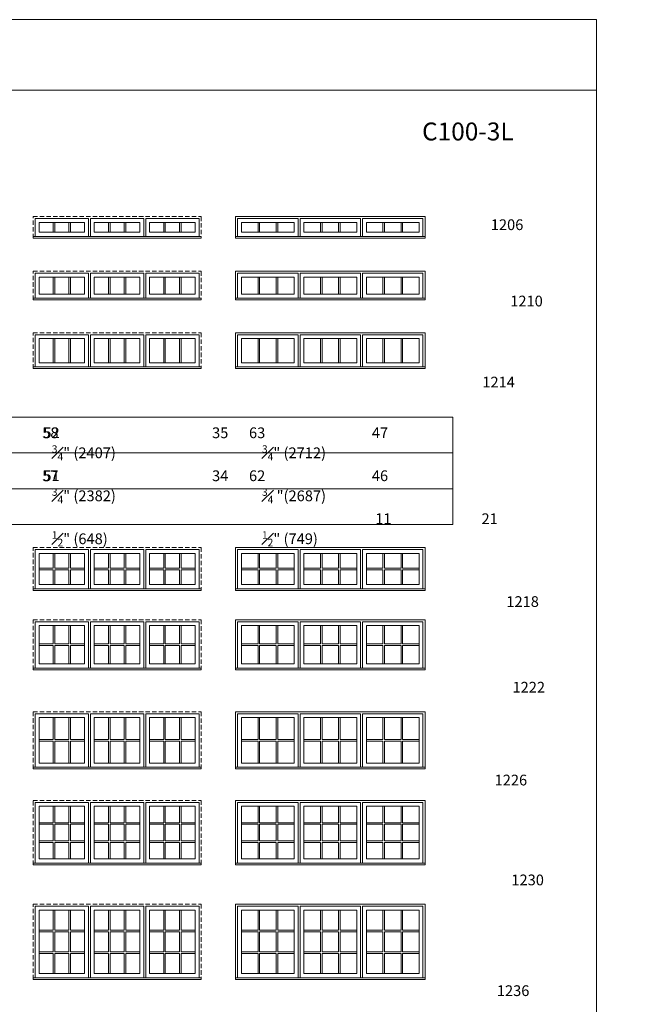
# Model space of a CAD drawing. Units: millimetres. Extents: x -74239 to 2562065, y -1839 to 109131.
# Drawn here: x 59506 to 68366, y 11587 to 25557 of the extents above; entities that cross this region are included whole.
import ezdxf

# ---------------------------------------------------------------- set-up
doc = ezdxf.new("R2010")
doc.units = ezdxf.units.MM
doc.header["$MEASUREMENT"] = 0
doc.linetypes.add('HIDDEN', pattern=[0.375, 0.25, -0.125])
doc.layers.get('0').update_dxf_attribs({"lineweight": 0})
doc.layers.add('1', color=7, linetype='Continuous', lineweight=0)
doc.styles.get("Standard").update_dxf_attribs({"font": 'txt', "height": 40})

msp = doc.modelspace()

# ---------------------------------------------------------------- linework, layer by layer
for p, q in [((59981, 22541), (59981, 22680)), ((60003, 22541), (60003, 22680)), ((60204, 22541), (60204, 22680)), ((60226, 22541), (60226, 22680)), ((60765, 22541), (60765, 22680)), ((60787, 22541), (60787, 22680)), ((60988, 22541), (60988, 22680)), ((61010, 22541), (61010, 22680)), ((61549, 22541), (61549, 22680)), ((61571, 22541), (61571, 22680)), ((61772, 22541), (61772, 22680)), ((61794, 22541), (61794, 22680)), ((62887, 22541), (62887, 22680)), ((62909, 22541), (62909, 22680)), ((63144, 22541), (63144, 22680)), ((63166, 22541), (63166, 22680)), ((63772, 22541), (63772, 22680)), ((63794, 22541), (63794, 22680)), ((64029, 22541), (64029, 22680)), ((64051, 22541), (64051, 22680)), ((64658, 22541), (64658, 22680)), ((64680, 22541), (64680, 22680)), ((64915, 22541), (64915, 22680)), ((64937, 22541), (64937, 22680)), ((60481, 22482), (60510, 22482)), ((61265, 22482), (61294, 22482)), ((63455, 22482), (63483, 22482)), ((64341, 22482), (64369, 22482)), ((59981, 21664), (59981, 21904)), ((60003, 21664), (60003, 21904)), ((60204, 21664), (60204, 21904)), ((60226, 21664), (60226, 21904)), ((60765, 21664), (60765, 21904)), ((60787, 21664), (60787, 21904)), ((60988, 21664), (60988, 21904)), ((61010, 21664), (61010, 21904)), ((61549, 21664), (61549, 21904)), ((61571, 21664), (61571, 21904)), ((61772, 21664), (61772, 21904)), ((61794, 21664), (61794, 21904)), ((62887, 21664), (62887, 21904)), ((62909, 21664), (62909, 21904)), ((63144, 21664), (63144, 21904)), ((63166, 21664), (63166, 21904)), ((63772, 21664), (63772, 21904)), ((63794, 21664), (63794, 21904)), ((64029, 21664), (64029, 21904)), ((64051, 21664), (64051, 21904)), ((64658, 21664), (64658, 21904)), ((64680, 21664), (64680, 21904)), ((64915, 21664), (64915, 21904)), ((64937, 21664), (64937, 21904)), ((60481, 21605), (60510, 21605)), ((61265, 21605), (61294, 21605)), ((63455, 21605), (63483, 21605)), ((64341, 21605), (64369, 21605)), ((59981, 20689), (59981, 21032)), ((60003, 20689), (60003, 21032)), ((60204, 20689), (60204, 21032)), ((60226, 20689), (60226, 21032)), ((60765, 20689), (60765, 21032)), ((60787, 20689), (60787, 21032)), ((60988, 20689), (60988, 21032)), ((61010, 20689), (61010, 21032)), ((61549, 20689), (61549, 21032)), ((61571, 20689), (61571, 21032)), ((61772, 20689), (61772, 21032)), ((61794, 20689), (61794, 21032)), ((62887, 20689), (62887, 21032)), ((62909, 20689), (62909, 21032)), ((63144, 20689), (63144, 21032)), ((63166, 20689), (63166, 21032)), ((63772, 20689), (63772, 21032)), ((63794, 20689), (63794, 21032)), ((64029, 20689), (64029, 21032)), ((64051, 20689), (64051, 21032)), ((64658, 20689), (64658, 21032)), ((64680, 20689), (64680, 21032)), ((64915, 20689), (64915, 21032)), ((64937, 20689), (64937, 21032)), ((60481, 20631), (60510, 20631)), ((61265, 20631), (61294, 20631)), ((63455, 20631), (63483, 20631)), ((64341, 20631), (64369, 20631)), ((59981, 17985), (59981, 17774)), ((60003, 17985), (60003, 17774)), ((60204, 17985), (60204, 17774)), ((60226, 17985), (60226, 17774)), ((60765, 17985), (60765, 17774)), ((60787, 17985), (60787, 17774)), ((60988, 17985), (60988, 17774)), ((61010, 17985), (61010, 17774)), ((61549, 17985), (61549, 17774)), ((61571, 17985), (61571, 17774)), ((61772, 17985), (61772, 17774)), ((61794, 17985), (61794, 17774)), ((62887, 17985), (62887, 17774)), ((62909, 17985), (62909, 17774)), ((63144, 17985), (63144, 17774)), ((63166, 17985), (63166, 17774)), ((63772, 17985), (63772, 17774)), ((63794, 17985), (63794, 17774)), ((64029, 17985), (64029, 17774)), ((64051, 17985), (64051, 17774)), ((64658, 17985), (64658, 17774)), ((64680, 17985), (64680, 17774)), ((64915, 17985), (64915, 17774)), ((64937, 17985), (64937, 17774)), ((59780, 17774), (59981, 17774)), ((59780, 17752), (59981, 17752)), ((59981, 17752), (59981, 17542)), ((60003, 17774), (60204, 17774)), ((60003, 17752), (60204, 17752)), ((60003, 17752), (60003, 17542)), ((60204, 17752), (60204, 17542)), ((60226, 17774), (60427, 17774)), ((60226, 17752), (60427, 17752)), ((60226, 17752), (60226, 17542)), ((60564, 17774), (60765, 17774)), ((60564, 17752), (60765, 17752)), ((60765, 17752), (60765, 17542)), ((60787, 17774), (60988, 17774)), ((60787, 17752), (60988, 17752)), ((60787, 17752), (60787, 17542)), ((60988, 17752), (60988, 17542)), ((61010, 17774), (61211, 17774)), ((61010, 17752), (61211, 17752)), ((61010, 17752), (61010, 17542)), ((61348, 17774), (61549, 17774)), ((61348, 17752), (61549, 17752)), ((61549, 17752), (61549, 17542)), ((61571, 17774), (61772, 17774)), ((61571, 17752), (61772, 17752)), ((61571, 17752), (61571, 17542)), ((61772, 17752), (61772, 17542)), ((61794, 17774), (61995, 17774)), ((61794, 17752), (61995, 17752)), ((61794, 17752), (61794, 17542)), ((62652, 17774), (62887, 17774)), ((62652, 17752), (62887, 17752)), ((62887, 17752), (62887, 17542)), ((62909, 17774), (63144, 17774)), ((62909, 17752), (63144, 17752)), ((62909, 17752), (62909, 17542)), ((63144, 17752), (63144, 17542)), ((63166, 17774), (63401, 17774)), ((63166, 17752), (63401, 17752)), ((63166, 17752), (63166, 17542)), ((63537, 17774), (63772, 17774)), ((63537, 17752), (63772, 17752)), ((63772, 17752), (63772, 17542)), ((63794, 17774), (64029, 17774)), ((63794, 17752), (64029, 17752)), ((63794, 17752), (63794, 17542)), ((64029, 17752), (64029, 17542)), ((64051, 17774), (64286, 17774)), ((64051, 17752), (64286, 17752)), ((64051, 17752), (64051, 17542)), ((64423, 17774), (64658, 17774)), ((64423, 17752), (64658, 17752)), ((64658, 17752), (64658, 17542)), ((64680, 17774), (64915, 17774)), ((64680, 17752), (64915, 17752)), ((64680, 17752), (64680, 17542)), ((64915, 17752), (64915, 17542)), ((64937, 17774), (65172, 17774)), ((64937, 17752), (65172, 17752)), ((64937, 17752), (64937, 17542)), ((60481, 17483), (60510, 17483)), ((61265, 17483), (61294, 17483)), ((63455, 17483), (63483, 17483)), ((64341, 17483), (64369, 17483)), ((59981, 16962), (59981, 16700)), ((60003, 16962), (60003, 16700)), ((60204, 16962), (60204, 16700)), ((60226, 16962), (60226, 16700)), ((60765, 16962), (60765, 16700)), ((60787, 16962), (60787, 16700)), ((60988, 16962), (60988, 16700)), ((61010, 16962), (61010, 16700)), ((61549, 16962), (61549, 16700)), ((61571, 16962), (61571, 16700)), ((61772, 16962), (61772, 16700)), ((61794, 16962), (61794, 16700)), ((62887, 16962), (62887, 16700)), ((62909, 16962), (62909, 16700)), ((63144, 16962), (63144, 16700)), ((63166, 16962), (63166, 16700)), ((63772, 16962), (63772, 16700)), ((63794, 16962), (63794, 16700)), ((64029, 16962), (64029, 16700)), ((64051, 16962), (64051, 16700)), ((64658, 16962), (64658, 16700)), ((64680, 16962), (64680, 16700)), ((64915, 16962), (64915, 16700)), ((64937, 16962), (64937, 16700)), ((59780, 16700), (59981, 16700)), ((59780, 16678), (59981, 16678)), ((59981, 16678), (59981, 16416)), ((60003, 16700), (60204, 16700)), ((60003, 16678), (60204, 16678)), ((60003, 16678), (60003, 16416)), ((60204, 16678), (60204, 16416)), ((60226, 16700), (60427, 16700)), ((60226, 16678), (60427, 16678)), ((60226, 16678), (60226, 16416)), ((60564, 16700), (60765, 16700)), ((60564, 16678), (60765, 16678)), ((60765, 16678), (60765, 16416)), ((60787, 16700), (60988, 16700)), ((60787, 16678), (60988, 16678)), ((60787, 16678), (60787, 16416)), ((60988, 16678), (60988, 16416)), ((61010, 16700), (61211, 16700)), ((61010, 16678), (61211, 16678)), ((61010, 16678), (61010, 16416)), ((61348, 16700), (61549, 16700)), ((61348, 16678), (61549, 16678)), ((61549, 16678), (61549, 16416)), ((61571, 16700), (61772, 16700)), ((61571, 16678), (61772, 16678)), ((61571, 16678), (61571, 16416)), ((61772, 16678), (61772, 16416)), ((61794, 16700), (61995, 16700)), ((61794, 16678), (61995, 16678)), ((61794, 16678), (61794, 16416)), ((62652, 16700), (62887, 16700)), ((62652, 16678), (62887, 16678)), ((62887, 16678), (62887, 16416)), ((62909, 16700), (63144, 16700)), ((62909, 16678), (63144, 16678)), ((62909, 16678), (62909, 16416)), ((63144, 16678), (63144, 16416)), ((63166, 16700), (63401, 16700)), ((63166, 16678), (63401, 16678)), ((63166, 16678), (63166, 16416)), ((63537, 16700), (63772, 16700)), ((63537, 16678), (63772, 16678)), ((63772, 16678), (63772, 16416)), ((63794, 16700), (64029, 16700)), ((63794, 16678), (64029, 16678)), ((63794, 16678), (63794, 16416)), ((64029, 16678), (64029, 16416)), ((64051, 16700), (64286, 16700)), ((64051, 16678), (64286, 16678)), ((64051, 16678), (64051, 16416)), ((64423, 16700), (64658, 16700)), ((64423, 16678), (64658, 16678)), ((64658, 16678), (64658, 16416)), ((64680, 16700), (64915, 16700)), ((64680, 16678), (64915, 16678)), ((64680, 16678), (64680, 16416)), ((64915, 16678), (64915, 16416)), ((64937, 16700), (65172, 16700)), ((64937, 16678), (65172, 16678)), ((64937, 16678), (64937, 16416)), ((60481, 16358), (60510, 16358)), ((61265, 16358), (61294, 16358)), ((63455, 16358), (63483, 16358)), ((64341, 16358), (64369, 16358)), ((59981, 15656), (59981, 15343)), ((60003, 15656), (60003, 15343)), ((60204, 15656), (60204, 15343)), ((60226, 15656), (60226, 15343)), ((60765, 15656), (60765, 15343)), ((60787, 15656), (60787, 15343)), ((60988, 15656), (60988, 15343)), ((61010, 15656), (61010, 15343)), ((61549, 15656), (61549, 15343)), ((61571, 15656), (61571, 15343)), ((61772, 15656), (61772, 15343)), ((61794, 15656), (61794, 15343)), ((62887, 15656), (62887, 15343)), ((62909, 15656), (62909, 15343)), ((63144, 15656), (63144, 15343)), ((63166, 15656), (63166, 15343)), ((63772, 15656), (63772, 15343)), ((63794, 15656), (63794, 15343)), ((64029, 15656), (64029, 15343)), ((64051, 15656), (64051, 15343)), ((64658, 15656), (64658, 15343)), ((64680, 15656), (64680, 15343)), ((64915, 15656), (64915, 15343)), ((64937, 15656), (64937, 15343)), ((59780, 15343), (59981, 15343)), ((59780, 15321), (59981, 15321)), ((59981, 15321), (59981, 15009)), ((60003, 15343), (60204, 15343)), ((60003, 15321), (60204, 15321)), ((60003, 15321), (60003, 15009)), ((60204, 15321), (60204, 15009)), ((60226, 15343), (60427, 15343)), ((60226, 15321), (60427, 15321)), ((60226, 15321), (60226, 15009)), ((60564, 15343), (60765, 15343)), ((60564, 15321), (60765, 15321)), ((60765, 15321), (60765, 15009)), ((60787, 15343), (60988, 15343)), ((60787, 15321), (60988, 15321)), ((60787, 15321), (60787, 15009)), ((60988, 15321), (60988, 15009)), ((61010, 15343), (61211, 15343)), ((61010, 15321), (61211, 15321)), ((61010, 15321), (61010, 15009)), ((61348, 15343), (61549, 15343)), ((61348, 15321), (61549, 15321)), ((61549, 15321), (61549, 15009)), ((61571, 15343), (61772, 15343)), ((61571, 15321), (61772, 15321)), ((61571, 15321), (61571, 15009)), ((61772, 15321), (61772, 15009)), ((61794, 15343), (61995, 15343)), ((61794, 15321), (61995, 15321)), ((61794, 15321), (61794, 15009)), ((62652, 15343), (62887, 15343)), ((62652, 15321), (62887, 15321)), ((62887, 15321), (62887, 15009)), ((62909, 15343), (63144, 15343)), ((62909, 15321), (63144, 15321)), ((62909, 15321), (62909, 15009)), ((63144, 15321), (63144, 15009)), ((63166, 15343), (63401, 15343)), ((63166, 15321), (63401, 15321)), ((63166, 15321), (63166, 15009)), ((63537, 15343), (63772, 15343)), ((63537, 15321), (63772, 15321)), ((63772, 15321), (63772, 15009)), ((63794, 15343), (64029, 15343)), ((63794, 15321), (64029, 15321)), ((63794, 15321), (63794, 15009)), ((64029, 15321), (64029, 15009)), ((64051, 15343), (64286, 15343)), ((64051, 15321), (64286, 15321)), ((64051, 15321), (64051, 15009)), ((64423, 15343), (64658, 15343)), ((64423, 15321), (64658, 15321)), ((64658, 15321), (64658, 15009)), ((64680, 15343), (64915, 15343)), ((64680, 15321), (64915, 15321)), ((64680, 15321), (64680, 15009)), ((64915, 15321), (64915, 15009)), ((64937, 15343), (65172, 15343)), ((64937, 15321), (65172, 15321)), ((64937, 15321), (64937, 15009)), ((60481, 14950), (60510, 14950)), ((61265, 14950), (61294, 14950)), ((63455, 14950), (63483, 14950)), ((64341, 14950), (64369, 14950)), ((59981, 14163), (59981, 14398)), ((60003, 14163), (60003, 14398)), ((60204, 14163), (60204, 14398)), ((60226, 14163), (60226, 14398)), ((60765, 14163), (60765, 14398)), ((60787, 14163), (60787, 14398)), ((60988, 14163), (60988, 14398)), ((61010, 14163), (61010, 14398)), ((61549, 14163), (61549, 14398)), ((61571, 14163), (61571, 14398)), ((61772, 14163), (61772, 14398)), ((61794, 14163), (61794, 14398)), ((62887, 14163), (62887, 14398)), ((62909, 14163), (62909, 14398)), ((63144, 14163), (63144, 14398)), ((63166, 14163), (63166, 14398)), ((63772, 14163), (63772, 14398)), ((63794, 14163), (63794, 14398)), ((64029, 14163), (64029, 14398)), ((64051, 14163), (64051, 14398)), ((64658, 14163), (64658, 14398)), ((64680, 14163), (64680, 14398)), ((64915, 14163), (64915, 14398)), ((64937, 14163), (64937, 14398)), ((59780, 14163), (59981, 14163)), ((59780, 14141), (59981, 14141)), ((59981, 13906), (59981, 14141)), ((60003, 14163), (60204, 14163)), ((60003, 14141), (60204, 14141)), ((60003, 13906), (60003, 14141)), ((60204, 13906), (60204, 14141)), ((60226, 14163), (60427, 14163)), ((60226, 14141), (60427, 14141)), ((60226, 13906), (60226, 14141)), ((60564, 14163), (60765, 14163)), ((60564, 14141), (60765, 14141)), ((60765, 13906), (60765, 14141)), ((60787, 14163), (60988, 14163)), ((60787, 14141), (60988, 14141)), ((60787, 13906), (60787, 14141)), ((60988, 13906), (60988, 14141)), ((61010, 14163), (61211, 14163)), ((61010, 14141), (61211, 14141)), ((61010, 13906), (61010, 14141)), ((61348, 14163), (61549, 14163)), ((61348, 14141), (61549, 14141)), ((61549, 13906), (61549, 14141)), ((61571, 14163), (61772, 14163)), ((61571, 14141), (61772, 14141)), ((61571, 13906), (61571, 14141)), ((61772, 13906), (61772, 14141)), ((61794, 14163), (61995, 14163)), ((61794, 14141), (61995, 14141)), ((61794, 13906), (61794, 14141)), ((62652, 14163), (62887, 14163)), ((62652, 14141), (62887, 14141)), ((62887, 13906), (62887, 14141)), ((62909, 14163), (63144, 14163)), ((62909, 14141), (63144, 14141)), ((62909, 13906), (62909, 14141)), ((63144, 13906), (63144, 14141)), ((63166, 14163), (63401, 14163)), ((63166, 14141), (63401, 14141)), ((63166, 13906), (63166, 14141)), ((63537, 14163), (63772, 14163)), ((63537, 14141), (63772, 14141)), ((63772, 13906), (63772, 14141)), ((63794, 14163), (64029, 14163)), ((63794, 14141), (64029, 14141)), ((63794, 13906), (63794, 14141)), ((64029, 13906), (64029, 14141)), ((64051, 14163), (64286, 14163)), ((64051, 14141), (64286, 14141)), ((64051, 13906), (64051, 14141)), ((64423, 14163), (64658, 14163)), ((64423, 14141), (64658, 14141)), ((64658, 13906), (64658, 14141)), ((64680, 14163), (64915, 14163)), ((64680, 14141), (64915, 14141)), ((64680, 13906), (64680, 14141)), ((64915, 13906), (64915, 14141)), ((64937, 14163), (65172, 14163)), ((64937, 14141), (65172, 14141)), ((64937, 13906), (64937, 14141)), ((59780, 13906), (59981, 13906)), ((59780, 13884), (59981, 13884)), ((59981, 13649), (59981, 13884)), ((60003, 13906), (60204, 13906)), ((60003, 13884), (60204, 13884)), ((60003, 13649), (60003, 13884)), ((60204, 13649), (60204, 13884)), ((60226, 13906), (60427, 13906)), ((60226, 13884), (60427, 13884)), ((60226, 13649), (60226, 13884)), ((60564, 13906), (60765, 13906)), ((60564, 13884), (60765, 13884)), ((60765, 13649), (60765, 13884)), ((60787, 13906), (60988, 13906)), ((60787, 13884), (60988, 13884)), ((60787, 13649), (60787, 13884)), ((60988, 13649), (60988, 13884)), ((61010, 13906), (61211, 13906)), ((61010, 13884), (61211, 13884)), ((61010, 13649), (61010, 13884)), ((61348, 13906), (61549, 13906)), ((61348, 13884), (61549, 13884)), ((61549, 13649), (61549, 13884)), ((61571, 13906), (61772, 13906)), ((61571, 13884), (61772, 13884)), ((61571, 13649), (61571, 13884)), ((61772, 13649), (61772, 13884)), ((61794, 13906), (61995, 13906)), ((61794, 13884), (61995, 13884)), ((61794, 13649), (61794, 13884)), ((62652, 13906), (62887, 13906)), ((62652, 13884), (62887, 13884)), ((62887, 13649), (62887, 13884)), ((62909, 13906), (63144, 13906)), ((62909, 13884), (63144, 13884)), ((62909, 13649), (62909, 13884)), ((63144, 13649), (63144, 13884)), ((63166, 13906), (63401, 13906)), ((63166, 13884), (63401, 13884)), ((63166, 13649), (63166, 13884)), ((63537, 13906), (63772, 13906)), ((63537, 13884), (63772, 13884)), ((63772, 13649), (63772, 13884)), ((63794, 13906), (64029, 13906)), ((63794, 13884), (64029, 13884)), ((63794, 13649), (63794, 13884)), ((64029, 13649), (64029, 13884)), ((64051, 13906), (64286, 13906)), ((64051, 13884), (64286, 13884)), ((64051, 13649), (64051, 13884)), ((64423, 13906), (64658, 13906)), ((64423, 13884), (64658, 13884)), ((64658, 13649), (64658, 13884)), ((64680, 13906), (64915, 13906)), ((64680, 13884), (64915, 13884)), ((64680, 13649), (64680, 13884)), ((64915, 13649), (64915, 13884)), ((64937, 13906), (65172, 13906)), ((64937, 13884), (65172, 13884)), ((64937, 13649), (64937, 13884)), ((60481, 13590), (60510, 13590)), ((61265, 13590), (61294, 13590)), ((63455, 13590), (63483, 13590)), ((64341, 13590), (64369, 13590)), ((59981, 12639), (59981, 12925)), ((60003, 12639), (60003, 12925)), ((60204, 12639), (60204, 12925)), ((60226, 12639), (60226, 12925)), ((60765, 12639), (60765, 12925)), ((60787, 12639), (60787, 12925)), ((60988, 12639), (60988, 12925)), ((61010, 12639), (61010, 12925)), ((61549, 12639), (61549, 12925)), ((61571, 12639), (61571, 12925)), ((61772, 12639), (61772, 12925)), ((61794, 12639), (61794, 12925)), ((62887, 12639), (62887, 12925)), ((62909, 12639), (62909, 12925)), ((63144, 12639), (63144, 12925)), ((63166, 12639), (63166, 12925)), ((63772, 12639), (63772, 12925)), ((63794, 12639), (63794, 12925)), ((64029, 12639), (64029, 12925)), ((64051, 12639), (64051, 12925)), ((64658, 12639), (64658, 12925)), ((64680, 12639), (64680, 12925)), ((64915, 12639), (64915, 12925)), ((64937, 12639), (64937, 12925)), ((59780, 12639), (59981, 12639)), ((59780, 12617), (59981, 12617)), ((59981, 12331), (59981, 12617)), ((60003, 12639), (60204, 12639)), ((60003, 12617), (60204, 12617)), ((60003, 12331), (60003, 12617)), ((60204, 12331), (60204, 12617)), ((60226, 12639), (60427, 12639)), ((60226, 12617), (60427, 12617)), ((60226, 12331), (60226, 12617)), ((60564, 12639), (60765, 12639)), ((60564, 12617), (60765, 12617)), ((60765, 12331), (60765, 12617)), ((60787, 12639), (60988, 12639)), ((60787, 12617), (60988, 12617)), ((60787, 12331), (60787, 12617)), ((60988, 12331), (60988, 12617)), ((61010, 12639), (61211, 12639)), ((61010, 12617), (61211, 12617)), ((61010, 12331), (61010, 12617)), ((61348, 12639), (61549, 12639)), ((61348, 12617), (61549, 12617)), ((61549, 12331), (61549, 12617)), ((61571, 12639), (61772, 12639)), ((61571, 12617), (61772, 12617)), ((61571, 12331), (61571, 12617)), ((61772, 12331), (61772, 12617)), ((61794, 12639), (61995, 12639)), ((61794, 12617), (61995, 12617)), ((61794, 12331), (61794, 12617)), ((62652, 12639), (62887, 12639)), ((62652, 12617), (62887, 12617)), ((62887, 12331), (62887, 12617)), ((62909, 12639), (63144, 12639)), ((62909, 12617), (63144, 12617)), ((62909, 12331), (62909, 12617)), ((63144, 12331), (63144, 12617)), ((63166, 12639), (63401, 12639)), ((63166, 12617), (63401, 12617)), ((63166, 12331), (63166, 12617)), ((63537, 12639), (63772, 12639)), ((63537, 12617), (63772, 12617)), ((63772, 12331), (63772, 12617)), ((63794, 12639), (64029, 12639)), ((63794, 12617), (64029, 12617)), ((63794, 12331), (63794, 12617)), ((64029, 12331), (64029, 12617)), ((64051, 12639), (64286, 12639)), ((64051, 12617), (64286, 12617)), ((64051, 12331), (64051, 12617)), ((64423, 12639), (64658, 12639)), ((64423, 12617), (64658, 12617)), ((64658, 12331), (64658, 12617)), ((64680, 12639), (64915, 12639)), ((64680, 12617), (64915, 12617)), ((64680, 12331), (64680, 12617)), ((64915, 12331), (64915, 12617)), ((64937, 12639), (65172, 12639)), ((64937, 12617), (65172, 12617)), ((64937, 12331), (64937, 12617)), ((59780, 12331), (59981, 12331)), ((59780, 12309), (59981, 12309)), ((59981, 12023), (59981, 12309)), ((60003, 12331), (60204, 12331)), ((60003, 12309), (60204, 12309)), ((60003, 12023), (60003, 12309)), ((60204, 12023), (60204, 12309)), ((60226, 12331), (60427, 12331)), ((60226, 12309), (60427, 12309)), ((60226, 12023), (60226, 12309)), ((60564, 12331), (60765, 12331)), ((60564, 12309), (60765, 12309)), ((60765, 12023), (60765, 12309)), ((60787, 12331), (60988, 12331)), ((60787, 12309), (60988, 12309)), ((60787, 12023), (60787, 12309)), ((60988, 12023), (60988, 12309)), ((61010, 12331), (61211, 12331)), ((61010, 12309), (61211, 12309)), ((61010, 12023), (61010, 12309)), ((61348, 12331), (61549, 12331)), ((61348, 12309), (61549, 12309)), ((61549, 12023), (61549, 12309)), ((61571, 12331), (61772, 12331)), ((61571, 12309), (61772, 12309)), ((61571, 12023), (61571, 12309)), ((61772, 12023), (61772, 12309)), ((61794, 12331), (61995, 12331)), ((61794, 12309), (61995, 12309)), ((61794, 12023), (61794, 12309)), ((62652, 12331), (62887, 12331)), ((62652, 12309), (62887, 12309)), ((62887, 12023), (62887, 12309)), ((62909, 12331), (63144, 12331)), ((62909, 12309), (63144, 12309)), ((62909, 12023), (62909, 12309)), ((63144, 12023), (63144, 12309)), ((63166, 12331), (63401, 12331)), ((63166, 12309), (63401, 12309)), ((63166, 12023), (63166, 12309)), ((63537, 12331), (63772, 12331)), ((63537, 12309), (63772, 12309)), ((63772, 12023), (63772, 12309)), ((63794, 12331), (64029, 12331)), ((63794, 12309), (64029, 12309)), ((63794, 12023), (63794, 12309)), ((64029, 12023), (64029, 12309)), ((64051, 12331), (64286, 12331)), ((64051, 12309), (64286, 12309)), ((64051, 12023), (64051, 12309)), ((64423, 12331), (64658, 12331)), ((64423, 12309), (64658, 12309)), ((64658, 12023), (64658, 12309)), ((64680, 12331), (64915, 12331)), ((64680, 12309), (64915, 12309)), ((64680, 12023), (64680, 12309)), ((64915, 12023), (64915, 12309)), ((64937, 12331), (65172, 12331)), ((64937, 12309), (65172, 12309)), ((64937, 12023), (64937, 12309)), ((60481, 11965), (60510, 11965)), ((61265, 11965), (61294, 11965)), ((63455, 11965), (63483, 11965)), ((64341, 11965), (64369, 11965))]:
    msp.add_line(p, q)
at = {"linetype": 'HIDDEN', "ltscale": 250}
for points in [[(59697, 22458), (59697, 22763), (62078, 22763), (62078, 22458)], [(59697, 21581), (59697, 21987), (62078, 21987), (62078, 21581)], [(59697, 20606), (59697, 21114), (62078, 21114), (62078, 20606)], [(59697, 17459), (59697, 18068), (62078, 18068), (62078, 17459)], [(59697, 16333), (59697, 17044), (62078, 17044), (62078, 16333)], [(59697, 14926), (59697, 15738), (62078, 15738), (62078, 14926)], [(59697, 13566), (59697, 14481), (62078, 14481), (62078, 13566)], [(59697, 11941), (59697, 13007), (62078, 13007), (62078, 11941)]]:
    msp.add_lwpolyline(points, dxfattribs=at)
at = {"ltscale": 250}
for points in [[(59725, 22482), (59725, 22734), (60481, 22734), (60481, 22482)], [(60510, 22482), (60510, 22734), (61265, 22734), (61265, 22482)], [(62050, 22482), (62050, 22734), (61294, 22734), (61294, 22482)], [(62597, 22482), (62597, 22734), (63455, 22734), (63455, 22482)], [(63483, 22482), (63483, 22734), (64341, 22734), (64341, 22482)], [(65226, 22482), (65226, 22734), (64369, 22734), (64369, 22482)], [(59725, 21605), (59725, 21959), (60481, 21959), (60481, 21605)], [(60510, 21605), (60510, 21959), (61265, 21959), (61265, 21605)], [(62050, 21605), (62050, 21959), (61294, 21959), (61294, 21605)], [(62597, 21605), (62597, 21959), (63455, 21959), (63455, 21605)], [(63483, 21605), (63483, 21959), (64341, 21959), (64341, 21605)], [(65226, 21605), (65226, 21959), (64369, 21959), (64369, 21605)], [(59725, 20631), (59725, 21086), (60481, 21086), (60481, 20631)], [(60510, 20631), (60510, 21086), (61265, 21086), (61265, 20631)], [(62050, 20631), (62050, 21086), (61294, 21086), (61294, 20631)], [(62597, 20631), (62597, 21086), (63455, 21086), (63455, 20631)], [(63483, 20631), (63483, 21086), (64341, 21086), (64341, 20631)], [(65226, 20631), (65226, 21086), (64369, 21086), (64369, 20631)], [(59725, 17483), (59725, 18040), (60481, 18040), (60481, 17483)], [(60510, 17483), (60510, 18040), (61265, 18040), (61265, 17483)], [(62050, 17483), (62050, 18040), (61294, 18040), (61294, 17483)], [(62597, 17483), (62597, 18040), (63455, 18040), (63455, 17483)], [(63483, 17483), (63483, 18040), (64341, 18040), (64341, 17483)], [(65226, 17483), (65226, 18040), (64369, 18040), (64369, 17483)], [(59725, 16358), (59725, 17016), (60481, 17016), (60481, 16358)], [(60510, 16358), (60510, 17016), (61265, 17016), (61265, 16358)], [(62050, 16358), (62050, 17016), (61294, 17016), (61294, 16358)], [(62597, 16358), (62597, 17016), (63455, 17016), (63455, 16358)], [(63483, 16358), (63483, 17016), (64341, 17016), (64341, 16358)], [(65226, 16358), (65226, 17016), (64369, 17016), (64369, 16358)], [(59725, 14950), (59725, 15710), (60481, 15710), (60481, 14950)], [(60510, 14950), (60510, 15710), (61265, 15710), (61265, 14950)], [(62050, 14950), (62050, 15710), (61294, 15710), (61294, 14950)], [(62597, 14950), (62597, 15710), (63455, 15710), (63455, 14950)], [(63483, 14950), (63483, 15710), (64341, 15710), (64341, 14950)], [(65226, 14950), (65226, 15710), (64369, 15710), (64369, 14950)], [(59725, 13590), (59725, 14452), (60481, 14452), (60481, 13590)], [(60510, 13590), (60510, 14452), (61265, 14452), (61265, 13590)], [(62050, 13590), (62050, 14452), (61294, 14452), (61294, 13590)], [(62597, 13590), (62597, 14452), (63455, 14452), (63455, 13590)], [(63483, 13590), (63483, 14452), (64341, 14452), (64341, 13590)], [(65226, 13590), (65226, 14452), (64369, 14452), (64369, 13590)], [(59725, 11965), (59725, 12979), (60481, 12979), (60481, 11965)], [(60510, 11965), (60510, 12979), (61265, 12979), (61265, 11965)], [(62050, 11965), (62050, 12979), (61294, 12979), (61294, 11965)], [(62597, 11965), (62597, 12979), (63455, 12979), (63455, 11965)], [(63483, 11965), (63483, 12979), (64341, 12979), (64341, 11965)], [(65226, 11965), (65226, 12979), (64369, 12979), (64369, 11965)]]:
    msp.add_lwpolyline(points, dxfattribs=at)
for points in [[(59780, 22680), (60427, 22680), (60427, 22541), (59780, 22541)], [(61211, 22680), (60564, 22680), (60564, 22541), (61211, 22541)], [(61995, 22680), (61348, 22680), (61348, 22541), (61995, 22541)], [(62652, 22680), (63401, 22680), (63401, 22541), (62652, 22541)], [(64286, 22680), (63537, 22680), (63537, 22541), (64286, 22541)], [(65172, 22680), (64423, 22680), (64423, 22541), (65172, 22541)], [(59780, 21904), (60427, 21904), (60427, 21664), (59780, 21664)], [(61211, 21904), (60564, 21904), (60564, 21664), (61211, 21664)], [(61995, 21904), (61348, 21904), (61348, 21664), (61995, 21664)], [(62652, 21904), (63401, 21904), (63401, 21664), (62652, 21664)], [(64286, 21904), (63537, 21904), (63537, 21664), (64286, 21664)], [(65172, 21904), (64423, 21904), (64423, 21664), (65172, 21664)], [(59780, 21032), (60427, 21032), (60427, 20689), (59780, 20689)], [(61211, 21032), (60564, 21032), (60564, 20689), (61211, 20689)], [(61995, 21032), (61348, 21032), (61348, 20689), (61995, 20689)], [(62652, 21032), (63401, 21032), (63401, 20689), (62652, 20689)], [(64286, 21032), (63537, 21032), (63537, 20689), (64286, 20689)], [(65172, 21032), (64423, 21032), (64423, 20689), (65172, 20689)], [(59780, 17985), (60427, 17985), (60427, 17542), (59780, 17542)], [(61211, 17985), (60564, 17985), (60564, 17542), (61211, 17542)], [(61995, 17985), (61348, 17985), (61348, 17542), (61995, 17542)], [(62652, 17985), (63401, 17985), (63401, 17542), (62652, 17542)], [(64286, 17985), (63537, 17985), (63537, 17542), (64286, 17542)], [(65172, 17985), (64423, 17985), (64423, 17542), (65172, 17542)], [(59780, 16962), (60427, 16962), (60427, 16416), (59780, 16416)], [(61211, 16962), (60564, 16962), (60564, 16416), (61211, 16416)], [(61995, 16962), (61348, 16962), (61348, 16416), (61995, 16416)], [(62652, 16962), (63401, 16962), (63401, 16416), (62652, 16416)], [(64286, 16962), (63537, 16962), (63537, 16416), (64286, 16416)], [(65172, 16962), (64423, 16962), (64423, 16416), (65172, 16416)], [(59780, 15656), (60427, 15656), (60427, 15009), (59780, 15009)], [(61211, 15656), (60564, 15656), (60564, 15009), (61211, 15009)], [(61995, 15656), (61348, 15656), (61348, 15009), (61995, 15009)], [(62652, 15656), (63401, 15656), (63401, 15009), (62652, 15009)], [(64286, 15656), (63537, 15656), (63537, 15009), (64286, 15009)], [(65172, 15656), (64423, 15656), (64423, 15009), (65172, 15009)], [(59780, 14398), (60427, 14398), (60427, 13649), (59780, 13649)], [(61211, 14398), (60564, 14398), (60564, 13649), (61211, 13649)], [(61995, 14398), (61348, 14398), (61348, 13649), (61995, 13649)], [(62652, 14398), (63401, 14398), (63401, 13649), (62652, 13649)], [(64286, 14398), (63537, 14398), (63537, 13649), (64286, 13649)], [(65172, 14398), (64423, 14398), (64423, 13649), (65172, 13649)], [(59780, 12925), (60427, 12925), (60427, 12023), (59780, 12023)], [(61211, 12925), (60564, 12925), (60564, 12023), (61211, 12023)], [(61995, 12925), (61348, 12925), (61348, 12023), (61995, 12023)], [(62652, 12925), (63401, 12925), (63401, 12023), (62652, 12023)], [(64286, 12925), (63537, 12925), (63537, 12023), (64286, 12023)], [(65172, 12925), (64423, 12925), (64423, 12023), (65172, 12023)]]:
    msp.add_lwpolyline(points, close=True, dxfattribs=at)
for points in [[(59780, 22541), (60427, 22541), (60427, 22680), (59780, 22680)], [(60564, 22541), (61211, 22541), (61211, 22680), (60564, 22680)], [(61348, 22541), (61995, 22541), (61995, 22680), (61348, 22680)], [(62652, 22541), (63401, 22541), (63401, 22680), (62652, 22680)], [(63537, 22541), (64286, 22541), (64286, 22680), (63537, 22680)], [(64423, 22541), (65172, 22541), (65172, 22680), (64423, 22680)], [(59697, 22458), (62078, 22458), (62078, 22482), (59697, 22482)], [(62569, 22458), (65255, 22458), (65255, 22482), (62569, 22482)], [(59780, 21664), (60427, 21664), (60427, 21904), (59780, 21904)], [(60564, 21664), (61211, 21664), (61211, 21904), (60564, 21904)], [(61348, 21664), (61995, 21664), (61995, 21904), (61348, 21904)], [(62652, 21664), (63401, 21664), (63401, 21904), (62652, 21904)], [(63537, 21664), (64286, 21664), (64286, 21904), (63537, 21904)], [(64423, 21664), (65172, 21664), (65172, 21904), (64423, 21904)], [(59697, 21581), (62078, 21581), (62078, 21605), (59697, 21605)], [(62569, 21581), (65255, 21581), (65255, 21605), (62569, 21605)], [(59780, 20689), (60427, 20689), (60427, 21032), (59780, 21032)], [(60564, 20689), (61211, 20689), (61211, 21032), (60564, 21032)], [(61348, 20689), (61995, 20689), (61995, 21032), (61348, 21032)], [(62652, 20689), (63401, 20689), (63401, 21032), (62652, 21032)], [(63537, 20689), (64286, 20689), (64286, 21032), (63537, 21032)], [(64423, 20689), (65172, 20689), (65172, 21032), (64423, 21032)], [(59697, 20606), (62078, 20606), (62078, 20631), (59697, 20631)], [(62569, 20606), (65255, 20606), (65255, 20631), (62569, 20631)], [(59780, 17542), (60427, 17542), (60427, 17985), (59780, 17985)], [(59780, 17542), (60427, 17542), (60427, 17985), (59780, 17985)], [(60564, 17542), (61211, 17542), (61211, 17985), (60564, 17985)], [(60564, 17542), (61211, 17542), (61211, 17985), (60564, 17985)], [(61348, 17542), (61995, 17542), (61995, 17985), (61348, 17985)], [(61348, 17542), (61995, 17542), (61995, 17985), (61348, 17985)], [(62652, 17542), (63401, 17542), (63401, 17985), (62652, 17985)], [(62652, 17542), (63401, 17542), (63401, 17985), (62652, 17985)], [(63537, 17542), (64286, 17542), (64286, 17985), (63537, 17985)], [(63537, 17542), (64286, 17542), (64286, 17985), (63537, 17985)], [(64423, 17542), (65172, 17542), (65172, 17985), (64423, 17985)], [(64423, 17542), (65172, 17542), (65172, 17985), (64423, 17985)], [(59697, 17459), (62078, 17459), (62078, 17483), (59697, 17483)], [(62569, 17459), (65255, 17459), (65255, 17483), (62569, 17483)], [(59780, 16416), (60427, 16416), (60427, 16962), (59780, 16962)], [(59780, 16416), (60427, 16416), (60427, 16962), (59780, 16962)], [(60564, 16416), (61211, 16416), (61211, 16962), (60564, 16962)], [(60564, 16416), (61211, 16416), (61211, 16962), (60564, 16962)], [(61348, 16416), (61995, 16416), (61995, 16962), (61348, 16962)], [(61348, 16416), (61995, 16416), (61995, 16962), (61348, 16962)], [(62652, 16416), (63401, 16416), (63401, 16962), (62652, 16962)], [(62652, 16416), (63401, 16416), (63401, 16962), (62652, 16962)], [(63537, 16416), (64286, 16416), (64286, 16962), (63537, 16962)], [(63537, 16416), (64286, 16416), (64286, 16962), (63537, 16962)], [(64423, 16416), (65172, 16416), (65172, 16962), (64423, 16962)], [(64423, 16416), (65172, 16416), (65172, 16962), (64423, 16962)], [(59697, 16333), (62078, 16333), (62078, 16358), (59697, 16358)], [(62569, 16333), (65255, 16333), (65255, 16358), (62569, 16358)], [(59780, 15009), (60427, 15009), (60427, 15656), (59780, 15656)], [(59780, 15009), (60427, 15009), (60427, 15656), (59780, 15656)], [(60564, 15009), (61211, 15009), (61211, 15656), (60564, 15656)], [(60564, 15009), (61211, 15009), (61211, 15656), (60564, 15656)], [(61348, 15009), (61995, 15009), (61995, 15656), (61348, 15656)], [(61348, 15009), (61995, 15009), (61995, 15656), (61348, 15656)], [(62652, 15009), (63401, 15009), (63401, 15656), (62652, 15656)], [(62652, 15009), (63401, 15009), (63401, 15656), (62652, 15656)], [(63537, 15009), (64286, 15009), (64286, 15656), (63537, 15656)], [(63537, 15009), (64286, 15009), (64286, 15656), (63537, 15656)], [(64423, 15009), (65172, 15009), (65172, 15656), (64423, 15656)], [(64423, 15009), (65172, 15009), (65172, 15656), (64423, 15656)], [(59697, 14926), (62078, 14926), (62078, 14950), (59697, 14950)], [(62569, 14926), (65255, 14926), (65255, 14950), (62569, 14950)], [(59780, 13649), (60427, 13649), (60427, 14398), (59780, 14398)], [(59780, 13649), (60427, 13649), (60427, 14398), (59780, 14398)], [(59780, 13649), (60427, 13649), (60427, 14398), (59780, 14398)], [(60564, 13649), (61211, 13649), (61211, 14398), (60564, 14398)], [(60564, 13649), (61211, 13649), (61211, 14398), (60564, 14398)], [(60564, 13649), (61211, 13649), (61211, 14398), (60564, 14398)], [(61348, 13649), (61995, 13649), (61995, 14398), (61348, 14398)], [(61348, 13649), (61995, 13649), (61995, 14398), (61348, 14398)], [(61348, 13649), (61995, 13649), (61995, 14398), (61348, 14398)], [(62652, 13649), (63401, 13649), (63401, 14398), (62652, 14398)], [(62652, 13649), (63401, 13649), (63401, 14398), (62652, 14398)], [(62652, 13649), (63401, 13649), (63401, 14398), (62652, 14398)], [(63537, 13649), (64286, 13649), (64286, 14398), (63537, 14398)], [(63537, 13649), (64286, 13649), (64286, 14398), (63537, 14398)], [(63537, 13649), (64286, 13649), (64286, 14398), (63537, 14398)], [(64423, 13649), (65172, 13649), (65172, 14398), (64423, 14398)], [(64423, 13649), (65172, 13649), (65172, 14398), (64423, 14398)], [(64423, 13649), (65172, 13649), (65172, 14398), (64423, 14398)], [(59697, 13566), (62078, 13566), (62078, 13590), (59697, 13590)], [(62569, 13566), (65255, 13566), (65255, 13590), (62569, 13590)], [(59780, 12023), (60427, 12023), (60427, 12925), (59780, 12925)], [(59780, 12023), (60427, 12023), (60427, 12925), (59780, 12925)], [(59780, 12023), (60427, 12023), (60427, 12925), (59780, 12925)], [(60564, 12023), (61211, 12023), (61211, 12925), (60564, 12925)], [(60564, 12023), (61211, 12023), (61211, 12925), (60564, 12925)], [(60564, 12023), (61211, 12023), (61211, 12925), (60564, 12925)], [(61348, 12023), (61995, 12023), (61995, 12925), (61348, 12925)], [(61348, 12023), (61995, 12023), (61995, 12925), (61348, 12925)], [(61348, 12023), (61995, 12023), (61995, 12925), (61348, 12925)], [(62652, 12023), (63401, 12023), (63401, 12925), (62652, 12925)], [(62652, 12023), (63401, 12023), (63401, 12925), (62652, 12925)], [(62652, 12023), (63401, 12023), (63401, 12925), (62652, 12925)], [(63537, 12023), (64286, 12023), (64286, 12925), (63537, 12925)], [(63537, 12023), (64286, 12023), (64286, 12925), (63537, 12925)], [(63537, 12023), (64286, 12023), (64286, 12925), (63537, 12925)], [(64423, 12023), (65172, 12023), (65172, 12925), (64423, 12925)], [(64423, 12023), (65172, 12023), (65172, 12925), (64423, 12925)], [(64423, 12023), (65172, 12023), (65172, 12925), (64423, 12925)], [(59697, 11941), (62078, 11941), (62078, 11965), (59697, 11965)], [(62569, 11941), (65255, 11941), (65255, 11965), (62569, 11965)]]:
    msp.add_lwpolyline(points, close=True)
at = {"layer": '1'}
for points in [[(46856, -1839), (67687, -1839), (67687, 25557), (46856, 25557)], [(46856, 25557), (67687, 25557), (67687, 24557), (46856, 24557)], [(48888, 19918), (65652, 19918), (65652, 19410), (48888, 19410)], [(48888, 19410), (65652, 19410), (65652, 18902), (48888, 18902)], [(48888, 18902), (65652, 18902), (65652, 18394), (48888, 18394)]]:
    msp.add_lwpolyline(points, close=True, dxfattribs=at)
for points in [[(62569, 22458), (62569, 22763), (65255, 22763), (65255, 22458)], [(62569, 21581), (62569, 21987), (65255, 21987), (65255, 21581)], [(62569, 20606), (62569, 21114), (65255, 21114), (65255, 20606)], [(62569, 17459), (62569, 18068), (65255, 18068), (65255, 17459)], [(62569, 16333), (62569, 17044), (65255, 17044), (65255, 16333)], [(62569, 14926), (62569, 15738), (65255, 15738), (65255, 14926)], [(62569, 13566), (62569, 14481), (65255, 14481), (65255, 13566)], [(62569, 11941), (62569, 13007), (65255, 13007), (65255, 11941)]]:
    msp.add_lwpolyline(points, dxfattribs=at)

# ---------------------------------------------------------------- texts
at = {"layer": '1', "attachment_point": 1}
for s, width, insert, char_height in [('\\pi-338.55367;{\\fArial|b1|i1|c0|p34;C100-3L}', 659.42, (151206, 24098), 254), ('\\pi-214.51218;1206', 20.17, (98880, 22724), 152.4), ('\\pi-213.05679;1210', 20.17, (98934, 21641), 152.4), ('\\pi-215.86361;1214', 20.17, (98966, 20491), 152.4), ('\\A1;\\pi219.05757;35 {\\H0.7x;\\S7#8;}" (912)\\P34 {\\H0.7x;\\S7#8;}" (886){\\H3.18099x; }\\P\\pi234.24559;11 {\\H0.7x;\\S1#2;}" (292){\\H2.12066x; }', 1555.15, (28850, 19772), 152.4), ('\\A1;\\pi210.17071;47 {\\H0.7x;\\S7#8;}" (1216)\\P46 {\\H0.7x;\\S7#8;}" (1191){\\H3.18099x; }\\P\\pi286.58902;17 {\\H0.7x;\\S1#2;}" (444){\\H2.12066x; }', 1659.84, (32471, 19772), 152.4), ('\\A1;\\pi138.83992;55 {\\H0.7x;\\S7#8;}" (1420)\\P54 {\\H0.7x;\\S7#8;}" (1394){\\H3.18099x; }\\P\\pi206.73381;21 {\\H0.7x;\\S1#2;}" (546){\\H2.12066x; }', 1511.67, (34550, 19772), 152.4), ('\\A1;\\pi170.22491;63 {\\H0.7x;\\S7#8;}" (1623)\\P62 {\\H0.7x;\\S7#8;}" (1597){\\H3.18099x; }\\P\\pi238.32671;25 {\\H0.7x;\\S1#2;}" (648){\\H2.12066x; }', 1574.86, (36816, 19772), 152.4), ('\\A1;\\pi290.25653;71 {\\H0.7x;\\S7#8;}" (1826)\\P70 {\\H0.7x;\\S7#8;}" (1801){\\H3.18099x; }\\P\\pi358.35833;29 {\\H0.7x;\\S1#2;}" (749){\\H2.12066x; }', 1814.92, (39382, 19772), 152.4), ('\\A1;\\pi59.32596;52 {\\H0.7x;\\S3#4;}" (1340)\\P51 {\\H0.7x;\\S3#4;}" (1315){\\H3.21083x; }\\P\\pi136.73705;11 {\\H0.7x;\\S1#2;}" (292){\\H2.12862x; }', 1360.14, (50800, 19772), 152.4), ('\\A1;\\pi46.6169;58 {\\H0.7x;\\S3#4;}" (1493)\\P57 {\\H0.7x;\\S3#4;}" (1467){\\H3.21083x; }\\P\\pi124.02799;13 {\\H0.7x;\\S1#2;}" (343){\\H2.12862x; }', 1334.72, (52721, 19772), 152.4), ('\\A1;\\pi184.63126;70 {\\H0.7x;\\S3#4;}" (1798)\\P69 {\\H0.7x;\\S3#4;}" (1772){\\H3.21083x; }\\P\\pi262.25027;17 {\\H0.7x;\\S1#2;}" (444){\\H2.12862x; }', 1611.16, (54828, 19772), 152.4), ('\\A1;\\pi140.62971;82 {\\H0.7x;\\S3#4;}" (2102)\\P81 {\\H0.7x;\\S3#4;}" (2077){\\H3.21083x; }\\P\\pi212.68705;21 {\\H0.7x;\\S1#2;}" (546){\\H2.12862x; }', 1523.58, (57229, 19772), 152.4), ('\\A1;\\pi121.37406;94 {\\H0.7x;\\S3#4;}" (2407)\\P93 {\\H0.7x;\\S3#4;}" (2382){\\H3.21083x; }\\P\\pi194.36701;25 {\\H0.7x;\\S1#2;}" (648){\\H2.12862x; }', 1486.94, (59961, 19772), 152.4), ('\\A1;\\pi138.74893;106 {\\H0.7x;\\S3#4;}" (2712)\\P105 {\\H0.7x;\\S3#4;} "(2687){\\H3.21083x; }\\P\\pi265.90313;29 {\\H0.7x;\\S1#2;}" (749){\\H2.12862x; }', 1630.01, (62942, 19772), 152.4), ('\\pi-213.5246;1218', 20.17, (98950, 17377), 152.4), ('\\pi-212.95284;1222', 20.17, (98950, 16162), 152.4), ('\\pi-214.51218;1226', 20.17, (98934, 14845), 152.4), ('\\pi-213.05679;1230', 20.17, (98950, 13428), 152.4), ('\\pi-214.51218;1236', 20.17, (98966, 11857), 152.4)]:
    msp.add_mtext_dynamic_manual_height_columns(s, width=width, gutter_width=200, heights=[0], dxfattribs=dict(at, insert=insert, char_height=char_height))

doc.saveas('drawing.dxf')
